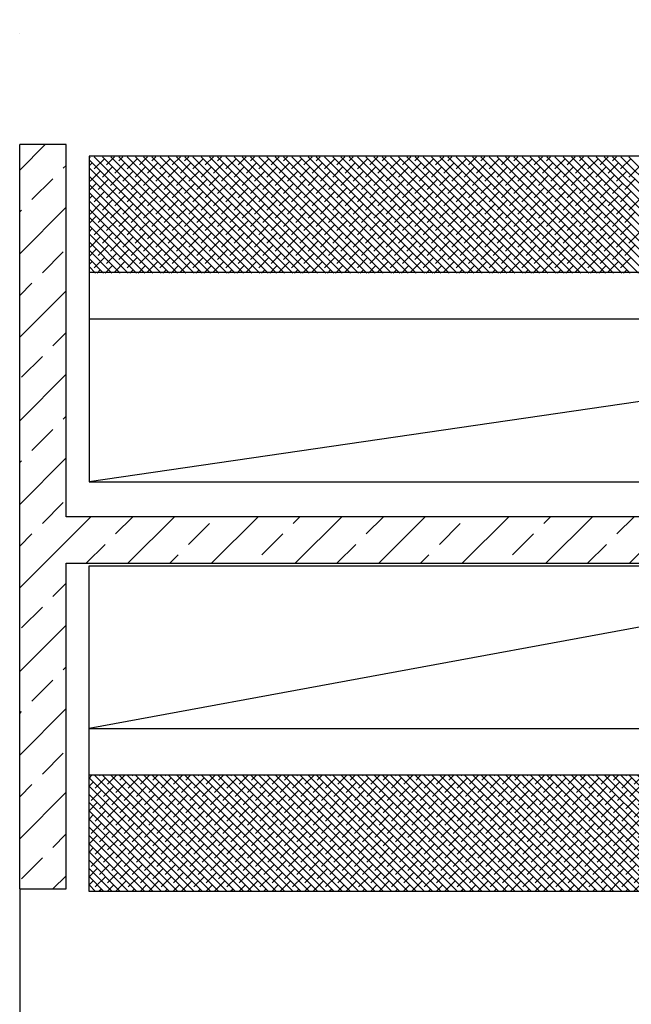
# Model space of a CAD drawing. Units: millimetres. Extents: x -47285 to 413456, y -295400 to 8550.
# Drawn here: x 121566 to 122881, y -129698 to -127582 of the extents above; entities that cross this region are included whole.
import ezdxf

# ---------------------------------------------------------------- set-up
doc = ezdxf.new("R2010")
doc.units = ezdxf.units.MM
doc.header["$LTSCALE"] = 80
doc.linetypes.add('Divide2', pattern=[15.875, 6.35, -3.175, 0, -3.175, 0, -3.175])
for name, color, linetype in [('A-Otvory-G', 6, 'Continuous'), ('A-Stěny-G', 220, 'Continuous'), ('A-Stěny-H', 8, 'Continuous'), ('TX_61_zariz-kuchyn', 252, 'Continuous')]:
    doc.layers.add(name, color=color, linetype=linetype)

# ---------------------------------------------------------------- blocks, each defined once
blk = doc.blocks.new('kuchyn')
at = {"layer": 'TX_61_zariz-kuchyn', "ltscale": 0.1}
h = blk.add_hatch(dxfattribs=at)
h.set_pattern_fill('ANSI38', color=256, scale=100, angle=90, style=0)
h.set_pattern_definition([(135, (628790.586, -1323665.055), (-8.83883476, -8.83883476), []), (225, (628790.586, -1323665.055), (-8.83883476, -26.51650429), [31.25, -18.75])])
h.paths.add_polyline_path([(-22284.6, -20405.3), (-22284.6, -20655.3), (-20384.6, -20655.3), (-20384.6, -20405.3)])
at = {"layer": 'TX_61_zariz-kuchyn'}
for p, q in [((-18884.6, -19075.3), (-22284.6, -19075.3)), ((-22284.6, -19075.3), (-22284.6, -19775.3)), ((-20384.6, -19325.3), (-22284.6, -19325.3)), ((-22284.6, -19775.3), (-18884.6, -19775.3)), ((-22284.6, -19955.3), (-18884.6, -19955.3)), ((-22284.6, -20655.3), (-22284.6, -19955.3)), ((-20384.6, -20405.3), (-22284.6, -20405.3)), ((-18884.6, -20655.3), (-22284.6, -20655.3))]:
    blk.add_line(p, q, dxfattribs=at)
at = {"layer": 'TX_61_zariz-kuchyn', "ltscale": 0.1}
for p, q in [((-22282.6, -19076.3), (-22284.6, -19078.4)), ((-22041.1, -19326.3), (-22284.6, -19082.8)), ((-22251.5, -19080.6), (-22273.6, -19102.7)), ((-22023.4, -19326.3), (-22273.4, -19076.3)), ((-22005.7, -19326.3), (-22255.7, -19076.3)), ((-22229.5, -19076.3), (-22247, -19093.8)), ((-21988, -19326.3), (-22238, -19076.3)), ((-22211.9, -19076.3), (-22220.5, -19085)), ((-21970.4, -19326.3), (-22220.4, -19076.3)), ((-22180.8, -19080.6), (-22202.9, -19102.7)), ((-21952.7, -19326.3), (-22202.7, -19076.3)), ((-21935, -19326.3), (-22185, -19076.3)), ((-22158.8, -19076.3), (-22176.3, -19093.8)), ((-21917.3, -19326.3), (-22167.3, -19076.3)), ((-22141.2, -19076.3), (-22149.8, -19085)), ((-21899.6, -19326.3), (-22149.6, -19076.3)), ((-22110, -19080.6), (-22132.1, -19102.7)), ((-21882, -19326.3), (-22132, -19076.3)), ((-21864.3, -19326.3), (-22114.3, -19076.3)), ((-22088.1, -19076.3), (-22105.6, -19093.8)), ((-21846.6, -19326.3), (-22096.6, -19076.3)), ((-22070.4, -19076.3), (-22079.1, -19085)), ((-21828.9, -19326.3), (-22078.9, -19076.3)), ((-22039.3, -19080.6), (-22061.4, -19102.7)), ((-21811.3, -19326.3), (-22061.3, -19076.3)), ((-21793.6, -19326.3), (-22043.6, -19076.3)), ((-22017.4, -19076.3), (-22034.9, -19093.8)), ((-21775.9, -19326.3), (-22025.9, -19076.3)), ((-21999.7, -19076.3), (-22008.4, -19085)), ((-21758.2, -19326.3), (-22008.2, -19076.3)), ((-21968.6, -19080.6), (-21990.7, -19102.7)), ((-21740.5, -19326.3), (-21990.5, -19076.3)), ((-21722.9, -19326.3), (-21972.9, -19076.3)), ((-21946.7, -19076.3), (-21964.2, -19093.8)), ((-21705.2, -19326.3), (-21955.2, -19076.3)), ((-21929, -19076.3), (-21937.7, -19085)), ((-21687.5, -19326.3), (-21937.5, -19076.3)), ((-21897.9, -19080.6), (-21920, -19102.7)), ((-21669.8, -19326.3), (-21919.8, -19076.3)), ((-21652.2, -19326.3), (-21902.2, -19076.3)), ((-21876, -19076.3), (-21893.5, -19093.8)), ((-21634.5, -19326.3), (-21884.5, -19076.3)), ((-21858.3, -19076.3), (-21867, -19085)), ((-21616.8, -19326.3), (-21866.8, -19076.3)), ((-21827.2, -19080.6), (-21849.3, -19102.7)), ((-21599.1, -19326.3), (-21849.1, -19076.3)), ((-21581.4, -19326.3), (-21831.4, -19076.3)), ((-21805.3, -19076.3), (-21822.8, -19093.8)), ((-21563.8, -19326.3), (-21813.8, -19076.3)), ((-21787.6, -19076.3), (-21796.3, -19085)), ((-21546.1, -19326.3), (-21796.1, -19076.3)), ((-21756.5, -19080.6), (-21778.6, -19102.7)), ((-21528.4, -19326.3), (-21778.4, -19076.3)), ((-21510.7, -19326.3), (-21760.7, -19076.3)), ((-21734.6, -19076.3), (-21752.1, -19093.8)), ((-21493.1, -19326.3), (-21743.1, -19076.3)), ((-21716.9, -19076.3), (-21725.6, -19085)), ((-21475.4, -19326.3), (-21725.4, -19076.3)), ((-21685.8, -19080.6), (-21707.9, -19102.7)), ((-21457.7, -19326.3), (-21707.7, -19076.3)), ((-21440, -19326.3), (-21690, -19076.3)), ((-21663.9, -19076.3), (-21681.4, -19093.8)), ((-21422.3, -19326.3), (-21672.3, -19076.3)), ((-21646.2, -19076.3), (-21654.8, -19085)), ((-21404.7, -19326.3), (-21654.7, -19076.3)), ((-21615.1, -19080.6), (-21637.2, -19102.7)), ((-21387, -19326.3), (-21637, -19076.3)), ((-21369.3, -19326.3), (-21619.3, -19076.3)), ((-21593.1, -19076.3), (-21610.7, -19093.8)), ((-21351.6, -19326.3), (-21601.6, -19076.3)), ((-21575.5, -19076.3), (-21584.1, -19085)), ((-21334, -19326.3), (-21584, -19076.3)), ((-21544.4, -19080.6), (-21566.5, -19102.7)), ((-21316.3, -19326.3), (-21566.3, -19076.3)), ((-21298.6, -19326.3), (-21548.6, -19076.3)), ((-21522.4, -19076.3), (-21539.9, -19093.8)), ((-21280.9, -19326.3), (-21530.9, -19076.3)), ((-21504.8, -19076.3), (-21513.4, -19085)), ((-21263.2, -19326.3), (-21513.2, -19076.3)), ((-21473.6, -19080.6), (-21495.7, -19102.7)), ((-21245.6, -19326.3), (-21495.6, -19076.3)), ((-21227.9, -19326.3), (-21477.9, -19076.3)), ((-21451.7, -19076.3), (-21469.2, -19093.8)), ((-21210.2, -19326.3), (-21460.2, -19076.3)), ((-21434.1, -19076.3), (-21442.7, -19085)), ((-21192.5, -19326.3), (-21442.5, -19076.3)), ((-21402.9, -19080.6), (-21425, -19102.7)), ((-21174.9, -19326.3), (-21424.9, -19076.3)), ((-21157.2, -19326.3), (-21407.2, -19076.3)), ((-21381, -19076.3), (-21398.5, -19093.8)), ((-21139.5, -19326.3), (-21389.5, -19076.3)), ((-21363.3, -19076.3), (-21372, -19085)), ((-21121.8, -19326.3), (-21371.8, -19076.3)), ((-21332.2, -19080.6), (-21354.3, -19102.7)), ((-21104.1, -19326.3), (-21354.1, -19076.3)), ((-21086.5, -19326.3), (-21336.5, -19076.3)), ((-21310.3, -19076.3), (-21327.8, -19093.8)), ((-21068.8, -19326.3), (-21318.8, -19076.3)), ((-21292.6, -19076.3), (-21301.3, -19085)), ((-21051.1, -19326.3), (-21301.1, -19076.3)), ((-21261.5, -19080.6), (-21283.6, -19102.7)), ((-21033.4, -19326.3), (-21283.4, -19076.3)), ((-21015.8, -19326.3), (-21265.8, -19076.3)), ((-21239.6, -19076.3), (-21257.1, -19093.8)), ((-20998.1, -19326.3), (-21248.1, -19076.3)), ((-21221.9, -19076.3), (-21230.6, -19085)), ((-20980.4, -19326.3), (-21230.4, -19076.3)), ((-21190.8, -19080.6), (-21212.9, -19102.7)), ((-20962.7, -19326.3), (-21212.7, -19076.3)), ((-20945, -19326.3), (-21195, -19076.3)), ((-21168.9, -19076.3), (-21186.4, -19093.8)), ((-20927.4, -19326.3), (-21177.4, -19076.3)), ((-21151.2, -19076.3), (-21159.9, -19085)), ((-20909.7, -19326.3), (-21159.7, -19076.3)), ((-21120.1, -19080.6), (-21142.2, -19102.7)), ((-20892, -19326.3), (-21142, -19076.3)), ((-20874.3, -19326.3), (-21124.3, -19076.3)), ((-22278, -19089.4), (-22284.6, -19096)), ((-22058.7, -19326.3), (-22284.6, -19100.4)), ((-22233.8, -19098.2), (-22255.9, -19120.3)), ((-22207.3, -19089.4), (-22229.4, -19111.5)), ((-22163.1, -19098.2), (-22185.2, -19120.3)), ((-22136.6, -19089.4), (-22158.7, -19111.5)), ((-22092.4, -19098.2), (-22114.5, -19120.3)), ((-22065.9, -19089.4), (-22087.9, -19111.5)), ((-22021.7, -19098.2), (-22043.8, -19120.3)), ((-21995.1, -19089.4), (-22017.2, -19111.5)), ((-21950.9, -19098.2), (-21973, -19120.3)), ((-21924.4, -19089.4), (-21946.5, -19111.5)), ((-21880.2, -19098.2), (-21902.3, -19120.3)), ((-21853.7, -19089.4), (-21875.8, -19111.5)), ((-21809.5, -19098.2), (-21831.6, -19120.3)), ((-21783, -19089.4), (-21805.1, -19111.5)), ((-21738.8, -19098.2), (-21760.9, -19120.3)), ((-21712.3, -19089.4), (-21734.4, -19111.5)), ((-21668.1, -19098.2), (-21690.2, -19120.3)), ((-21641.6, -19089.4), (-21663.7, -19111.5)), ((-21597.4, -19098.2), (-21619.5, -19120.3)), ((-21570.9, -19089.4), (-21593, -19111.5)), ((-21526.7, -19098.2), (-21548.8, -19120.3)), ((-21500.2, -19089.4), (-21522.3, -19111.5)), ((-21456, -19098.2), (-21478.1, -19120.3)), ((-21429.5, -19089.4), (-21451.6, -19111.5)), ((-21385.3, -19098.2), (-21407.4, -19120.3)), ((-21358.7, -19089.4), (-21380.8, -19111.5)), ((-21314.5, -19098.2), (-21336.6, -19120.3)), ((-21288, -19089.4), (-21310.1, -19111.5)), ((-21243.8, -19098.2), (-21265.9, -19120.3)), ((-21217.3, -19089.4), (-21239.4, -19111.5)), ((-21173.1, -19098.2), (-21195.2, -19120.3)), ((-21146.6, -19089.4), (-21168.7, -19111.5)), ((-21102.4, -19098.2), (-21124.5, -19120.3)), ((-22076.4, -19326.3), (-22284.6, -19118.1)), ((-22260.3, -19107.1), (-22282.4, -19129.2)), ((-22242.6, -19124.8), (-22264.7, -19146.9)), ((-22216.1, -19115.9), (-22238.2, -19138)), ((-22189.6, -19107.1), (-22211.7, -19129.2)), ((-22171.9, -19124.8), (-22194, -19146.9)), ((-22145.4, -19115.9), (-22167.5, -19138)), ((-22118.9, -19107.1), (-22141, -19129.2)), ((-22101.2, -19124.8), (-22123.3, -19146.9)), ((-22074.7, -19115.9), (-22096.8, -19138)), ((-22048.2, -19107.1), (-22070.3, -19129.2)), ((-22030.5, -19124.8), (-22052.6, -19146.9)), ((-22004, -19115.9), (-22026.1, -19138)), ((-21977.5, -19107.1), (-21999.6, -19129.2)), ((-21959.8, -19124.8), (-21981.9, -19146.9)), ((-21933.3, -19115.9), (-21955.4, -19138)), ((-21906.8, -19107.1), (-21928.8, -19129.2)), ((-21889.1, -19124.8), (-21911.2, -19146.9)), ((-21862.6, -19115.9), (-21884.7, -19138)), ((-21836, -19107.1), (-21858.1, -19129.2)), ((-21818.4, -19124.8), (-21840.5, -19146.9)), ((-21791.8, -19115.9), (-21813.9, -19138)), ((-21765.3, -19107.1), (-21787.4, -19129.2)), ((-21747.7, -19124.8), (-21769.7, -19146.9)), ((-21721.1, -19115.9), (-21743.2, -19138)), ((-21694.6, -19107.1), (-21716.7, -19129.2)), ((-21676.9, -19124.8), (-21699, -19146.9)), ((-21650.4, -19115.9), (-21672.5, -19138)), ((-21623.9, -19107.1), (-21646, -19129.2)), ((-21606.2, -19124.8), (-21628.3, -19146.9)), ((-21579.7, -19115.9), (-21601.8, -19138)), ((-21553.2, -19107.1), (-21575.3, -19129.2)), ((-21535.5, -19124.8), (-21557.6, -19146.9)), ((-21509, -19115.9), (-21531.1, -19138)), ((-21482.5, -19107.1), (-21504.6, -19129.2)), ((-21464.8, -19124.8), (-21486.9, -19146.9)), ((-21438.3, -19115.9), (-21460.4, -19138)), ((-21411.8, -19107.1), (-21433.9, -19129.2)), ((-21394.1, -19124.8), (-21416.2, -19146.9)), ((-21367.6, -19115.9), (-21389.7, -19138)), ((-21341.1, -19107.1), (-21363.2, -19129.2)), ((-21323.4, -19124.8), (-21345.5, -19146.9)), ((-21296.9, -19115.9), (-21319, -19138)), ((-21270.4, -19107.1), (-21292.5, -19129.2)), ((-21252.7, -19124.8), (-21274.8, -19146.9)), ((-21226.2, -19115.9), (-21248.3, -19138)), ((-21199.6, -19107.1), (-21221.7, -19129.2)), ((-21182, -19124.8), (-21204.1, -19146.9)), ((-21155.5, -19115.9), (-21177.5, -19138)), ((-21128.9, -19107.1), (-21151, -19129.2)), ((-21111.3, -19124.8), (-21133.4, -19146.9)), ((-22269.1, -19133.6), (-22284.6, -19149.1)), ((-22094.1, -19326.3), (-22284.6, -19135.8)), ((-22224.9, -19142.4), (-22247, -19164.5)), ((-22198.4, -19133.6), (-22220.5, -19155.7)), ((-22154.2, -19142.4), (-22176.3, -19164.5)), ((-22127.7, -19133.6), (-22149.8, -19155.7)), ((-22083.5, -19142.4), (-22105.6, -19164.5)), ((-22057, -19133.6), (-22079.1, -19155.7)), ((-22012.8, -19142.4), (-22034.9, -19164.5)), ((-21986.3, -19133.6), (-22008.4, -19155.7)), ((-21942.1, -19142.4), (-21964.2, -19164.5)), ((-21915.6, -19133.6), (-21937.7, -19155.7)), ((-21871.4, -19142.4), (-21893.5, -19164.5)), ((-21844.9, -19133.6), (-21867, -19155.7)), ((-21800.7, -19142.4), (-21822.8, -19164.5)), ((-21774.2, -19133.6), (-21796.3, -19155.7)), ((-21730, -19142.4), (-21752.1, -19164.5)), ((-21703.5, -19133.6), (-21725.6, -19155.7)), ((-21659.3, -19142.4), (-21681.4, -19164.5)), ((-21632.7, -19133.6), (-21654.8, -19155.7)), ((-21588.6, -19142.4), (-21610.7, -19164.5)), ((-21562, -19133.6), (-21584.1, -19155.7)), ((-21517.8, -19142.4), (-21539.9, -19164.5)), ((-21491.3, -19133.6), (-21513.4, -19155.7)), ((-21447.1, -19142.4), (-21469.2, -19164.5)), ((-21420.6, -19133.6), (-21442.7, -19155.7)), ((-21376.4, -19142.4), (-21398.5, -19164.5)), ((-21349.9, -19133.6), (-21372, -19155.7)), ((-21305.7, -19142.4), (-21327.8, -19164.5)), ((-21279.2, -19133.6), (-21301.3, -19155.7)), ((-21235, -19142.4), (-21257.1, -19164.5)), ((-21208.5, -19133.6), (-21230.6, -19155.7)), ((-21164.3, -19142.4), (-21186.4, -19164.5)), ((-21137.8, -19133.6), (-21159.9, -19155.7)), ((-22111.8, -19326.3), (-22284.6, -19153.5)), ((-22278, -19160.1), (-22284.6, -19166.7)), ((-22251.5, -19151.3), (-22273.6, -19173.4)), ((-22233.8, -19168.9), (-22255.9, -19191)), ((-22207.3, -19160.1), (-22229.4, -19182.2)), ((-22180.8, -19151.3), (-22202.9, -19173.4)), ((-22163.1, -19168.9), (-22185.2, -19191)), ((-22136.6, -19160.1), (-22158.7, -19182.2)), ((-22110, -19151.3), (-22132.1, -19173.4)), ((-22092.4, -19168.9), (-22114.5, -19191)), ((-22065.9, -19160.1), (-22087.9, -19182.2)), ((-22039.3, -19151.3), (-22061.4, -19173.4)), ((-22021.7, -19168.9), (-22043.8, -19191)), ((-21995.1, -19160.1), (-22017.2, -19182.2)), ((-21968.6, -19151.3), (-21990.7, -19173.4)), ((-21950.9, -19168.9), (-21973, -19191)), ((-21924.4, -19160.1), (-21946.5, -19182.2)), ((-21897.9, -19151.3), (-21920, -19173.4)), ((-21880.2, -19168.9), (-21902.3, -19191)), ((-21853.7, -19160.1), (-21875.8, -19182.2)), ((-21827.2, -19151.3), (-21849.3, -19173.4)), ((-21809.5, -19168.9), (-21831.6, -19191)), ((-21783, -19160.1), (-21805.1, -19182.2)), ((-21756.5, -19151.3), (-21778.6, -19173.4)), ((-21738.8, -19168.9), (-21760.9, -19191)), ((-21712.3, -19160.1), (-21734.4, -19182.2)), ((-21685.8, -19151.3), (-21707.9, -19173.4)), ((-21668.1, -19168.9), (-21690.2, -19191)), ((-21641.6, -19160.1), (-21663.7, -19182.2)), ((-21615.1, -19151.3), (-21637.2, -19173.4)), ((-21597.4, -19168.9), (-21619.5, -19191)), ((-21570.9, -19160.1), (-21593, -19182.2)), ((-21544.4, -19151.3), (-21566.5, -19173.4)), ((-21526.7, -19168.9), (-21548.8, -19191)), ((-21500.2, -19160.1), (-21522.3, -19182.2)), ((-21473.6, -19151.3), (-21495.7, -19173.4)), ((-21456, -19168.9), (-21478.1, -19191)), ((-21429.5, -19160.1), (-21451.6, -19182.2)), ((-21402.9, -19151.3), (-21425, -19173.4)), ((-21385.3, -19168.9), (-21407.4, -19191)), ((-21358.7, -19160.1), (-21380.8, -19182.2)), ((-21332.2, -19151.3), (-21354.3, -19173.4)), ((-21314.5, -19168.9), (-21336.6, -19191)), ((-21288, -19160.1), (-21310.1, -19182.2)), ((-21261.5, -19151.3), (-21283.6, -19173.4)), ((-21243.8, -19168.9), (-21265.9, -19191)), ((-21217.3, -19160.1), (-21239.4, -19182.2)), ((-21190.8, -19151.3), (-21212.9, -19173.4)), ((-21173.1, -19168.9), (-21195.2, -19191)), ((-21146.6, -19160.1), (-21168.7, -19182.2)), ((-21120.1, -19151.3), (-21142.2, -19173.4)), ((-21102.4, -19168.9), (-21124.5, -19191)), ((-22129.5, -19326.3), (-22284.6, -19171.2)), ((-22147.1, -19326.3), (-22284.6, -19188.8)), ((-22260.3, -19177.8), (-22282.4, -19199.9)), ((-22216.1, -19186.6), (-22238.2, -19208.7)), ((-22189.6, -19177.8), (-22211.7, -19199.9)), ((-22145.4, -19186.6), (-22167.5, -19208.7)), ((-22118.9, -19177.8), (-22141, -19199.9)), ((-22074.7, -19186.6), (-22096.8, -19208.7)), ((-22048.2, -19177.8), (-22070.3, -19199.9)), ((-22004, -19186.6), (-22026.1, -19208.7)), ((-21977.5, -19177.8), (-21999.6, -19199.9)), ((-21933.3, -19186.6), (-21955.4, -19208.7)), ((-21906.8, -19177.8), (-21928.8, -19199.9)), ((-21862.6, -19186.6), (-21884.7, -19208.7)), ((-21836, -19177.8), (-21858.1, -19199.9)), ((-21791.8, -19186.6), (-21813.9, -19208.7)), ((-21765.3, -19177.8), (-21787.4, -19199.9)), ((-21721.1, -19186.6), (-21743.2, -19208.7)), ((-21694.6, -19177.8), (-21716.7, -19199.9)), ((-21650.4, -19186.6), (-21672.5, -19208.7)), ((-21623.9, -19177.8), (-21646, -19199.9)), ((-21579.7, -19186.6), (-21601.8, -19208.7)), ((-21553.2, -19177.8), (-21575.3, -19199.9)), ((-21509, -19186.6), (-21531.1, -19208.7)), ((-21482.5, -19177.8), (-21504.6, -19199.9)), ((-21438.3, -19186.6), (-21460.4, -19208.7)), ((-21411.8, -19177.8), (-21433.9, -19199.9)), ((-21367.6, -19186.6), (-21389.7, -19208.7)), ((-21341.1, -19177.8), (-21363.2, -19199.9)), ((-21296.9, -19186.6), (-21319, -19208.7)), ((-21270.4, -19177.8), (-21292.5, -19199.9)), ((-21226.2, -19186.6), (-21248.3, -19208.7)), ((-21199.6, -19177.8), (-21221.7, -19199.9)), ((-21155.5, -19186.6), (-21177.5, -19208.7)), ((-21128.9, -19177.8), (-21151, -19199.9)), ((-22269.1, -19204.3), (-22284.6, -19219.8)), ((-22164.8, -19326.3), (-22284.6, -19206.5)), ((-22242.6, -19195.5), (-22264.7, -19217.6)), ((-22198.4, -19204.3), (-22220.5, -19226.4)), ((-22171.9, -19195.5), (-22194, -19217.6)), ((-22127.7, -19204.3), (-22149.8, -19226.4)), ((-22101.2, -19195.5), (-22123.3, -19217.6)), ((-22057, -19204.3), (-22079.1, -19226.4)), ((-22030.5, -19195.5), (-22052.6, -19217.6)), ((-21986.3, -19204.3), (-22008.4, -19226.4)), ((-21959.8, -19195.5), (-21981.9, -19217.6)), ((-21915.6, -19204.3), (-21937.7, -19226.4)), ((-21889.1, -19195.5), (-21911.2, -19217.6)), ((-21844.9, -19204.3), (-21867, -19226.4)), ((-21818.4, -19195.5), (-21840.5, -19217.6)), ((-21774.2, -19204.3), (-21796.3, -19226.4)), ((-21747.7, -19195.5), (-21769.7, -19217.6)), ((-21703.5, -19204.3), (-21725.6, -19226.4)), ((-21676.9, -19195.5), (-21699, -19217.6)), ((-21632.7, -19204.3), (-21654.8, -19226.4)), ((-21606.2, -19195.5), (-21628.3, -19217.6)), ((-21562, -19204.3), (-21584.1, -19226.4)), ((-21535.5, -19195.5), (-21557.6, -19217.6)), ((-21491.3, -19204.3), (-21513.4, -19226.4)), ((-21464.8, -19195.5), (-21486.9, -19217.6)), ((-21420.6, -19204.3), (-21442.7, -19226.4)), ((-21394.1, -19195.5), (-21416.2, -19217.6)), ((-21349.9, -19204.3), (-21372, -19226.4)), ((-21323.4, -19195.5), (-21345.5, -19217.6)), ((-21279.2, -19204.3), (-21301.3, -19226.4)), ((-21252.7, -19195.5), (-21274.8, -19217.6)), ((-21208.5, -19204.3), (-21230.6, -19226.4)), ((-21182, -19195.5), (-21204.1, -19217.6)), ((-21137.8, -19204.3), (-21159.9, -19226.4)), ((-21111.3, -19195.5), (-21133.4, -19217.6)), ((-22182.5, -19326.3), (-22284.6, -19224.2)), ((-22278, -19230.8), (-22284.6, -19237.5)), ((-22251.5, -19222), (-22273.6, -19244.1)), ((-22224.9, -19213.1), (-22247, -19235.2)), ((-22207.3, -19230.8), (-22229.4, -19252.9)), ((-22180.8, -19222), (-22202.9, -19244.1)), ((-22154.2, -19213.1), (-22176.3, -19235.2)), ((-22136.6, -19230.8), (-22158.7, -19252.9)), ((-22110, -19222), (-22132.1, -19244.1)), ((-22083.5, -19213.1), (-22105.6, -19235.2)), ((-22065.9, -19230.8), (-22087.9, -19252.9)), ((-22039.3, -19222), (-22061.4, -19244.1)), ((-22012.8, -19213.1), (-22034.9, -19235.2)), ((-21995.1, -19230.8), (-22017.2, -19252.9)), ((-21968.6, -19222), (-21990.7, -19244.1)), ((-21942.1, -19213.1), (-21964.2, -19235.2)), ((-21924.4, -19230.8), (-21946.5, -19252.9)), ((-21897.9, -19222), (-21920, -19244.1)), ((-21871.4, -19213.1), (-21893.5, -19235.2)), ((-21853.7, -19230.8), (-21875.8, -19252.9)), ((-21827.2, -19222), (-21849.3, -19244.1)), ((-21800.7, -19213.1), (-21822.8, -19235.2)), ((-21783, -19230.8), (-21805.1, -19252.9)), ((-21756.5, -19222), (-21778.6, -19244.1)), ((-21730, -19213.1), (-21752.1, -19235.2)), ((-21712.3, -19230.8), (-21734.4, -19252.9)), ((-21685.8, -19222), (-21707.9, -19244.1)), ((-21659.3, -19213.1), (-21681.4, -19235.2)), ((-21641.6, -19230.8), (-21663.7, -19252.9)), ((-21615.1, -19222), (-21637.2, -19244.1)), ((-21588.6, -19213.1), (-21610.7, -19235.2)), ((-21570.9, -19230.8), (-21593, -19252.9)), ((-21544.4, -19222), (-21566.5, -19244.1)), ((-21517.8, -19213.1), (-21539.9, -19235.2)), ((-21500.2, -19230.8), (-21522.3, -19252.9)), ((-21473.6, -19222), (-21495.7, -19244.1)), ((-21447.1, -19213.1), (-21469.2, -19235.2)), ((-21429.5, -19230.8), (-21451.6, -19252.9)), ((-21402.9, -19222), (-21425, -19244.1)), ((-21376.4, -19213.1), (-21398.5, -19235.2)), ((-21358.7, -19230.8), (-21380.8, -19252.9)), ((-21332.2, -19222), (-21354.3, -19244.1)), ((-21305.7, -19213.1), (-21327.8, -19235.2)), ((-21288, -19230.8), (-21310.1, -19252.9)), ((-21261.5, -19222), (-21283.6, -19244.1)), ((-21235, -19213.1), (-21257.1, -19235.2)), ((-21217.3, -19230.8), (-21239.4, -19252.9)), ((-21190.8, -19222), (-21212.9, -19244.1)), ((-21164.3, -19213.1), (-21186.4, -19235.2)), ((-21146.6, -19230.8), (-21168.7, -19252.9)), ((-21120.1, -19222), (-21142.2, -19244.1)), ((-22200.2, -19326.3), (-22284.6, -19241.9)), ((-22260.3, -19248.5), (-22282.4, -19270.6)), ((-22233.8, -19239.7), (-22255.9, -19261.8)), ((-22189.6, -19248.5), (-22211.7, -19270.6)), ((-22163.1, -19239.7), (-22185.2, -19261.8)), ((-22118.9, -19248.5), (-22141, -19270.6)), ((-22092.4, -19239.7), (-22114.5, -19261.8)), ((-22048.2, -19248.5), (-22070.3, -19270.6)), ((-22021.7, -19239.7), (-22043.8, -19261.8)), ((-21977.5, -19248.5), (-21999.6, -19270.6)), ((-21950.9, -19239.7), (-21973, -19261.8)), ((-21906.8, -19248.5), (-21928.8, -19270.6)), ((-21880.2, -19239.7), (-21902.3, -19261.8)), ((-21836, -19248.5), (-21858.1, -19270.6)), ((-21809.5, -19239.7), (-21831.6, -19261.8)), ((-21765.3, -19248.5), (-21787.4, -19270.6)), ((-21738.8, -19239.7), (-21760.9, -19261.8)), ((-21694.6, -19248.5), (-21716.7, -19270.6)), ((-21668.1, -19239.7), (-21690.2, -19261.8)), ((-21623.9, -19248.5), (-21646, -19270.6)), ((-21597.4, -19239.7), (-21619.5, -19261.8)), ((-21553.2, -19248.5), (-21575.3, -19270.6)), ((-21526.7, -19239.7), (-21548.8, -19261.8)), ((-21482.5, -19248.5), (-21504.6, -19270.6)), ((-21456, -19239.7), (-21478.1, -19261.8)), ((-21411.8, -19248.5), (-21433.9, -19270.6)), ((-21385.3, -19239.7), (-21407.4, -19261.8)), ((-21341.1, -19248.5), (-21363.2, -19270.6)), ((-21314.5, -19239.7), (-21336.6, -19261.8)), ((-21270.4, -19248.5), (-21292.5, -19270.6)), ((-21243.8, -19239.7), (-21265.9, -19261.8)), ((-21199.6, -19248.5), (-21221.7, -19270.6)), ((-21173.1, -19239.7), (-21195.2, -19261.8)), ((-21128.9, -19248.5), (-21151, -19270.6)), ((-21102.4, -19239.7), (-21124.5, -19261.8)), ((-22217.8, -19326.3), (-22284.6, -19259.5)), ((-22269.1, -19275), (-22284.6, -19290.5)), ((-22242.6, -19266.2), (-22264.7, -19288.3)), ((-22216.1, -19257.3), (-22238.2, -19279.4)), ((-22198.4, -19275), (-22220.5, -19297.1)), ((-22171.9, -19266.2), (-22194, -19288.3)), ((-22145.4, -19257.3), (-22167.5, -19279.4)), ((-22127.7, -19275), (-22149.8, -19297.1)), ((-22101.2, -19266.2), (-22123.3, -19288.3)), ((-22074.7, -19257.3), (-22096.8, -19279.4)), ((-22057, -19275), (-22079.1, -19297.1)), ((-22030.5, -19266.2), (-22052.6, -19288.3)), ((-22004, -19257.3), (-22026.1, -19279.4)), ((-21986.3, -19275), (-22008.4, -19297.1)), ((-21959.8, -19266.2), (-21981.9, -19288.3)), ((-21933.3, -19257.3), (-21955.4, -19279.4)), ((-21915.6, -19275), (-21937.7, -19297.1)), ((-21889.1, -19266.2), (-21911.2, -19288.3)), ((-21862.6, -19257.3), (-21884.7, -19279.4)), ((-21844.9, -19275), (-21867, -19297.1)), ((-21818.4, -19266.2), (-21840.5, -19288.3)), ((-21791.8, -19257.3), (-21813.9, -19279.4)), ((-21774.2, -19275), (-21796.3, -19297.1)), ((-21747.7, -19266.2), (-21769.7, -19288.3)), ((-21721.1, -19257.3), (-21743.2, -19279.4)), ((-21703.5, -19275), (-21725.6, -19297.1)), ((-21676.9, -19266.2), (-21699, -19288.3)), ((-21650.4, -19257.3), (-21672.5, -19279.4)), ((-21632.7, -19275), (-21654.8, -19297.1)), ((-21606.2, -19266.2), (-21628.3, -19288.3)), ((-21579.7, -19257.3), (-21601.8, -19279.4)), ((-21562, -19275), (-21584.1, -19297.1)), ((-21535.5, -19266.2), (-21557.6, -19288.3)), ((-21509, -19257.3), (-21531.1, -19279.4)), ((-21491.3, -19275), (-21513.4, -19297.1)), ((-21464.8, -19266.2), (-21486.9, -19288.3)), ((-21438.3, -19257.3), (-21460.4, -19279.4)), ((-21420.6, -19275), (-21442.7, -19297.1)), ((-21394.1, -19266.2), (-21416.2, -19288.3)), ((-21367.6, -19257.3), (-21389.7, -19279.4)), ((-21349.9, -19275), (-21372, -19297.1)), ((-21323.4, -19266.2), (-21345.5, -19288.3)), ((-21296.9, -19257.3), (-21319, -19279.4)), ((-21279.2, -19275), (-21301.3, -19297.1)), ((-21252.7, -19266.2), (-21274.8, -19288.3)), ((-21226.2, -19257.3), (-21248.3, -19279.4)), ((-21208.5, -19275), (-21230.6, -19297.1)), ((-21182, -19266.2), (-21204.1, -19288.3)), ((-21155.5, -19257.3), (-21177.5, -19279.4)), ((-21137.8, -19275), (-21159.9, -19297.1)), ((-21111.3, -19266.2), (-21133.4, -19288.3)), ((-22235.5, -19326.3), (-22284.6, -19277.2)), ((-22253.2, -19326.3), (-22284.6, -19294.9)), ((-22251.5, -19292.7), (-22273.6, -19314.8)), ((-22224.9, -19283.9), (-22247, -19306)), ((-22180.8, -19292.7), (-22202.9, -19314.8)), ((-22154.2, -19283.9), (-22176.3, -19306)), ((-22110, -19292.7), (-22132.1, -19314.8)), ((-22083.5, -19283.9), (-22105.6, -19306)), ((-22039.3, -19292.7), (-22061.4, -19314.8)), ((-22012.8, -19283.9), (-22034.9, -19306)), ((-21968.6, -19292.7), (-21990.7, -19314.8)), ((-21942.1, -19283.9), (-21964.2, -19306)), ((-21897.9, -19292.7), (-21920, -19314.8)), ((-21871.4, -19283.9), (-21893.5, -19306)), ((-21827.2, -19292.7), (-21849.3, -19314.8)), ((-21800.7, -19283.9), (-21822.8, -19306)), ((-21756.5, -19292.7), (-21778.6, -19314.8)), ((-21730, -19283.9), (-21752.1, -19306)), ((-21685.8, -19292.7), (-21707.9, -19314.8)), ((-21659.3, -19283.9), (-21681.4, -19306)), ((-21615.1, -19292.7), (-21637.2, -19314.8)), ((-21588.6, -19283.9), (-21610.7, -19306)), ((-21544.4, -19292.7), (-21566.5, -19314.8)), ((-21517.8, -19283.9), (-21539.9, -19306)), ((-21473.6, -19292.7), (-21495.7, -19314.8)), ((-21447.1, -19283.9), (-21469.2, -19306)), ((-21402.9, -19292.7), (-21425, -19314.8)), ((-21376.4, -19283.9), (-21398.5, -19306)), ((-21332.2, -19292.7), (-21354.3, -19314.8)), ((-21305.7, -19283.9), (-21327.8, -19306)), ((-21261.5, -19292.7), (-21283.6, -19314.8)), ((-21235, -19283.9), (-21257.1, -19306)), ((-21190.8, -19292.7), (-21212.9, -19314.8)), ((-21164.3, -19283.9), (-21186.4, -19306)), ((-21120.1, -19292.7), (-21142.2, -19314.8)), ((-22278, -19301.5), (-22284.6, -19308.2)), ((-22270.9, -19326.3), (-22284.6, -19312.6)), ((-22233.8, -19310.4), (-22249.7, -19326.3)), ((-22207.3, -19301.5), (-22229.4, -19323.6)), ((-22163.1, -19310.4), (-22179, -19326.3)), ((-22136.6, -19301.5), (-22158.7, -19323.6)), ((-22092.4, -19310.4), (-22108.3, -19326.3)), ((-22065.9, -19301.5), (-22087.9, -19323.6)), ((-22021.7, -19310.4), (-22037.6, -19326.3)), ((-21995.1, -19301.5), (-22017.2, -19323.6)), ((-21950.9, -19310.4), (-21966.9, -19326.3)), ((-21924.4, -19301.5), (-21946.5, -19323.6)), ((-21880.2, -19310.4), (-21896.2, -19326.3)), ((-21853.7, -19301.5), (-21875.8, -19323.6)), ((-21809.5, -19310.4), (-21825.5, -19326.3)), ((-21783, -19301.5), (-21805.1, -19323.6)), ((-21738.8, -19310.4), (-21754.8, -19326.3)), ((-21712.3, -19301.5), (-21734.4, -19323.6)), ((-21668.1, -19310.4), (-21684.1, -19326.3)), ((-21641.6, -19301.5), (-21663.7, -19323.6)), ((-21597.4, -19310.4), (-21613.3, -19326.3)), ((-21570.9, -19301.5), (-21593, -19323.6)), ((-21526.7, -19310.4), (-21542.6, -19326.3)), ((-21500.2, -19301.5), (-21522.3, -19323.6)), ((-21456, -19310.4), (-21471.9, -19326.3)), ((-21429.5, -19301.5), (-21451.6, -19323.6)), ((-21385.3, -19310.4), (-21401.2, -19326.3)), ((-21358.7, -19301.5), (-21380.8, -19323.6)), ((-21314.5, -19310.4), (-21330.5, -19326.3)), ((-21288, -19301.5), (-21310.1, -19323.6)), ((-21243.8, -19310.4), (-21259.8, -19326.3)), ((-21217.3, -19301.5), (-21239.4, -19323.6)), ((-21173.1, -19310.4), (-21189.1, -19326.3)), ((-21146.6, -19301.5), (-21168.7, -19323.6)), ((-22260.3, -19319.2), (-22267.4, -19326.3)), ((-22189.6, -19319.2), (-22196.7, -19326.3)), ((-22118.9, -19319.2), (-22126, -19326.3)), ((-22048.2, -19319.2), (-22055.3, -19326.3)), ((-21977.5, -19319.2), (-21984.6, -19326.3)), ((-21906.8, -19319.2), (-21913.9, -19326.3)), ((-21836, -19319.2), (-21843.1, -19326.3)), ((-21765.3, -19319.2), (-21772.4, -19326.3)), ((-21694.6, -19319.2), (-21701.7, -19326.3)), ((-21623.9, -19319.2), (-21631, -19326.3)), ((-21553.2, -19319.2), (-21560.3, -19326.3)), ((-21482.5, -19319.2), (-21489.6, -19326.3)), ((-21411.8, -19319.2), (-21418.9, -19326.3)), ((-21341.1, -19319.2), (-21348.2, -19326.3)), ((-21270.4, -19319.2), (-21277.5, -19326.3)), ((-21199.6, -19319.2), (-21206.8, -19326.3)), ((-21128.9, -19319.2), (-21136, -19326.3)), ((-19884.6, -19425.3), (-22284.6, -19775.3)), ((-19884.6, -19425.3), (-22284.6, -19425.3)), ((-22284.6, -19775.3), (-19884.6, -19775.3)), ((-20384.6, -19955.3), (-22284.6, -20305.3)), ((-22284.6, -20305.3), (-20384.6, -20305.3))]:
    blk.add_line(p, q, dxfattribs=at)

msp = doc.modelspace()

# ---------------------------------------------------------------- hatches: boundary and pattern name
at = {"layer": 'A-Stěny-H', "linetype": 'Continuous', "lineweight": -3}
h = msp.add_hatch(dxfattribs=at)
h.set_pattern_fill('ANSI33', color=8, scale=20, style=0)
h.paths.add_polyline_path([(121566.4, -129450), (121666.4, -129450), (121666.4, -128750), (121641.4, -128700), (121566.4, -128700)], flags=0)
h.paths.add_polyline_path([(121566.4, -128700), (121641.4, -128700), (121666.4, -128650), (121666.4, -127850), (121566.4, -127850)], flags=0)
h = msp.add_hatch(dxfattribs=at)
h.set_pattern_fill('ANSI33', color=8, scale=20, style=0)
h.paths.add_polyline_path([(126200, -128750), (126225, -128700), (126200, -128650), (121666.4, -128650), (121641.4, -128700), (121666.4, -128750)], flags=0)

# ---------------------------------------------------------------- linework, layer by layer
at = {"layer": 'A-Otvory-G', "linetype": 'Divide2'}
for p, q in [((121566.4, -126850), (121566.4, -127850)), ((121566.4, -129450), (121566.4, -130450))]:
    msp.add_line(p, q, dxfattribs=at)
at = {"layer": 'A-Stěny-G', "color": 220, "linetype": 'Continuous', "lineweight": -3}
for p, q in [((121566.4, -129450), (121566.4, -127850)), ((121666.4, -127850), (121566.4, -127850)), ((121666.4, -128650), (121666.4, -127850)), ((126200, -128650), (121666.4, -128650)), ((121666.4, -129450), (121666.4, -128750)), ((121666.4, -128750), (126200, -128750)), ((121566.4, -129450), (121666.4, -129450))]:
    msp.add_line(p, q, dxfattribs=at)

# ---------------------------------------------------------------- block references
at = {"layer": 'TX_61_zariz-kuchyn'}
msp.add_blockref('kuchyn', (144000, -108800), dxfattribs=at)

doc.saveas('drawing.dxf')
